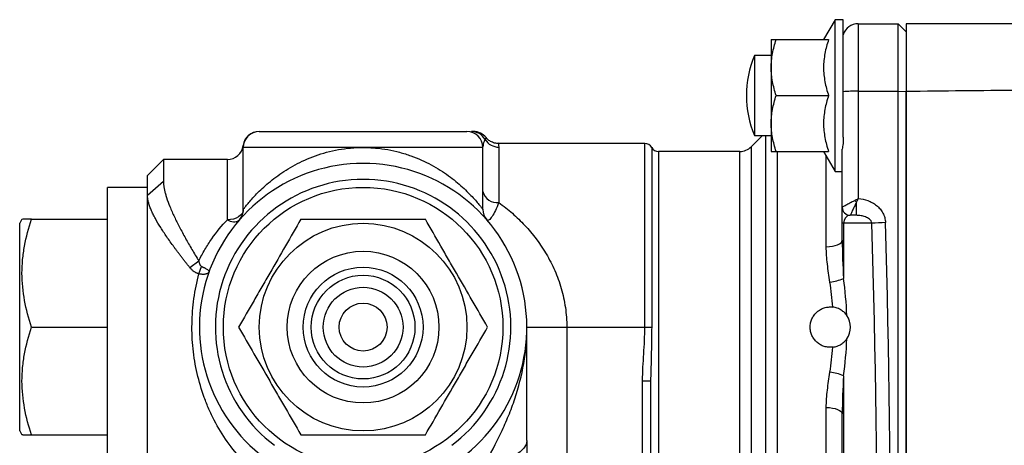
# Model space of a CAD drawing. Units: inches. Extents: x -12.4 to 39.2, y -9.8 to 23.
# Drawn here: x 14.5 to 19.3, y 19 to 21.1 of the extents above; entities that cross this region are included whole.
import ezdxf

# ---------------------------------------------------------------- set-up
doc = ezdxf.new("R2010")
doc.units = ezdxf.units.IN
doc.header["$MEASUREMENT"] = 0

msp = doc.modelspace()

# ---------------------------------------------------------------- linework, layer by layer
at = {"color": 7, "linetype": 'Continuous', "lineweight": 25}
for p, q in [((18.4773, 21.137), (18.4205, 21.0385)), ((18.5167, 21.137), (18.4773, 21.137)), ((18.4773, 20.3889), (18.4773, 21.137)), ((18.5167, 20.5579), (18.5167, 21.137)), ((18.5915, 21.1173), (18.5915, 20.7847)), ((18.5915, 21.1173), (18.7883, 21.1173)), ((18.7883, 20.7847), (18.7883, 21.1173)), ((18.7883, 21.1173), (18.8277, 21.0779)), ((18.5167, 21.0671), (18.5172, 21.0678)), ((18.8277, 21.0779), (18.8277, 20.7823)), ((18.1624, 21.0385), (18.1624, 20.9007)), ((18.187, 21.0385), (18.4451, 21.0385)), ((18.1624, 20.9598), (18.0797, 20.9598)), ((18.0797, 20.9598), (18.0797, 20.7638)), ((18.1624, 20.9007), (18.1624, 20.6252)), ((18.5915, 20.7847), (18.5915, 20.2548)), ((18.5915, 20.7847), (18.7883, 20.7847)), ((18.7883, 15.6231), (18.7883, 20.7847)), ((18.7883, 20.7847), (18.8277, 20.7823)), ((18.8277, 20.7823), (18.8277, 15.6255)), ((18.0797, 20.7638), (18.0797, 20.5661)), ((18.187, 20.763), (18.4451, 20.763)), ((15.6387, 20.5858), (16.6624, 20.5858)), ((18.1624, 20.6252), (18.1624, 20.4874)), ((16.7551, 20.5541), (16.7521, 20.5464)), ((16.7553, 20.5548), (16.7551, 20.5541)), ((18.1191, 20.5661), (18.0634, 20.5104)), ((18.0797, 20.5661), (18.1624, 20.5661)), ((18.1354, 18.9921), (18.1354, 20.5661)), ((18.5167, 20.5579), (18.5167, 20.5262)), ((16.1506, 20.507), (15.56, 20.507)), ((15.56, 20.2015), (15.56, 20.507)), ((16.7411, 20.507), (16.1506, 20.507)), ((16.7411, 20.2015), (16.7411, 20.507)), ((17.5391, 20.5267), (16.8178, 20.5267)), ((16.8198, 20.5086), (16.8198, 20.2359)), ((17.5391, 19.6212), (17.5391, 20.5267)), ((17.5732, 20.507), (17.5732, 19.6212)), ((18.0077, 20.4874), (17.6072, 20.4874)), ((17.6072, 20.4874), (17.6072, 18.9849)), ((18.0077, 18.9849), (18.0077, 20.4874)), ((18.0634, 20.5104), (18.0634, 18.9679)), ((18.187, 20.4874), (18.4451, 20.4874)), ((18.191, 20.4874), (18.191, 18.977)), ((18.4205, 20.4874), (18.4773, 20.3889)), ((18.5128, 20.2118), (18.5128, 20.4983)), ((15.0876, 20.3693), (15.1663, 20.448)), ((15.4813, 20.448), (15.1663, 20.448)), ((15.1663, 20.448), (15.1663, 20.3407)), ((15.4813, 20.1504), (15.4813, 20.448)), ((18.434, 20.0176), (18.434, 20.4639)), ((18.4773, 20.3889), (18.5128, 20.3889)), ((15.0876, 20.272), (15.0876, 20.3693)), ((15.0876, 20.272), (15.1663, 20.3407)), ((15.0876, 20.3102), (14.8907, 20.3102)), ((14.8907, 18.9322), (14.8907, 20.3102)), ((15.0876, 16.1358), (15.0876, 20.272)), ((18.5128, 20.133), (18.5128, 20.2118)), ((18.5827, 20.1724), (18.5827, 20.2373)), ((14.469, 20.1527), (14.4576, 20.133)), ((14.5165, 20.1527), (14.8907, 20.1527)), ((18.5521, 20.1724), (18.5521, 20.1725)), ((18.5827, 20.1724), (18.5521, 20.1724)), ((14.4576, 19.1094), (14.4576, 20.133)), ((18.5187, 20.133), (18.5128, 20.133)), ((18.5128, 20.0494), (18.5128, 20.133)), ((18.5187, 20.133), (18.5187, 19.8612)), ((18.6587, 20.133), (18.5187, 20.133)), ((15.2965, 19.9151), (15.3404, 19.9473)), ((15.341, 19.8837), (15.3543, 19.9205)), ((14.5165, 19.6212), (14.8907, 19.6212)), ((16.9576, 19.6212), (17.1545, 19.6212)), ((17.1545, 19.6212), (17.1545, 16.7866)), ((17.1545, 19.6212), (17.5391, 19.6212)), ((17.5391, 19.6212), (17.5732, 19.6212)), ((17.5687, 19.3949), (17.5679, 19.3571)), ((18.5187, 19.3813), (18.5187, 18.4438)), ((17.5285, 19.3571), (17.5679, 19.3571)), ((17.5285, 18.468), (17.5285, 19.3571)), ((17.5679, 19.3571), (17.5679, 18.468)), ((18.434, 18.977), (18.434, 19.2248)), ((18.5128, 18.632), (18.5128, 19.1931)), ((14.4576, 19.1094), (14.469, 19.0897)), ((14.5165, 19.0897), (14.8907, 19.0897))]:
    msp.add_line(p, q, dxfattribs=at)
at = {"color": 7, "linetype": 'Continuous', "lineweight": 25, "flags": 128}
for points in [[(15.56, 20.2015), (15.5585, 20.1915), (15.554, 20.182), (15.5467, 20.1731), (15.5369, 20.1654), (15.525, 20.1591), (15.5114, 20.1543), (15.4966, 20.1514), (15.4813, 20.1504)], [(18.434, 20.0176), (18.4494, 20.0182), (18.4642, 20.0201), (18.4778, 20.023), (18.4897, 20.0269), (18.4995, 20.0317), (18.5068, 20.0372), (18.5112, 20.0432), (18.5128, 20.0494)], [(18.434, 19.2248), (18.4494, 19.2242), (18.4642, 19.2224), (18.4778, 19.2195), (18.4897, 19.2155), (18.4995, 19.2107), (18.5068, 19.2052), (18.5112, 19.1993), (18.5128, 19.1931)], [(16.9576, 19.0622), (16.9539, 19.0427), (16.9429, 19.0238), (16.9247, 19.0057), (16.9, 18.9889), (16.8691, 18.9739), (16.8329, 18.961), (16.7923, 18.9504), (16.7481, 18.9425)]]:
    msp.add_lwpolyline(points, dxfattribs=at)
at = {"color": 7, "linetype": 'Continuous', "lineweight": 25}
for radius in [0.689, 0.5118, 0.374, 0.2953, 0.2557, 0.1967, 0.1181]:
    msp.add_circle((16.1506, 19.6212), radius, dxfattribs=at)
for centre, radius, start, end in [((18.5915, 21.0385), 0.0787, 90, 161.8051), ((18.4528, 21.1131), 0.0787, 324.7997, 331.7249), ((18.5521, 20.763), 0.5118, 157.3801, 202.6199), ((18.5798, 20.2053), 0.5795, 88.845, 96.2531), ((15.6375, 20.507), 0.0787, 90, 172.8192), ((15.6387, 20.507), 0.0787, 90, 180), ((16.6624, 20.507), 0.0787, 0, 90), ((16.6843, 20.5077), 0.0781, 29.7315, 89.9246), ((16.6944, 20.507), 0.0787, 37.9963, 89.7934), ((16.8196, 20.5877), 0.0791, 211.4609, 270.2069), ((15.4813, 20.5267), 0.0787, 270, 352.8192), ((17.5391, 20.4874), 0.0394, 30, 90), ((17.6072, 20.5267), 0.0394, 210, 270), ((18.0077, 20.5661), 0.0787, 270, 315), ((16.1506, 19.6212), 0.8071, 306.8699, 233.1301), ((16.1506, 19.6212), 0.7283, 306.8699, 233.1301), ((16.8092, 20.305), 0.0699, 192.9274, 278.7348), ((18.7968, 20.4605), 0.3093, 223.8935, 226.201), ((15.4813, 20.2015), 0.0787, 319.0739, 0), ((16.8198, 20.2015), 0.0787, 180, 220.9261), ((18.5521, 20.2118), 0.0393, 180.0336, 270.0336), ((18.5521, 20.2118), 0.0394, 180, 270), ((15.5114, 20.1911), 0.0506, 233.4959, 305.5033), ((18.7487, 19.0915), 1.0454, 91.2758, 94.9413), ((18.427, 20.0716), 0.2296, 276.252, 293.5585), ((18.4537, 19.6212), 0.0996, 324.619, 35.381), ((18.427, 19.1708), 0.2296, 66.4415, 83.748)]:
    msp.add_arc(centre, radius, start, end, dxfattribs=at)
for centre, major_axis, ratio, start_param, end_param in [((18.5521, 20.133), (0, 0.0394), 0.847998, 0, 1.570796), ((-7.4946, 18.2039), (0, 41.8898), 0.625, 4.66632, 4.758458), ((-7.4279, 18.2039), (0, 41.9685), 0.623827, 4.66632, 4.758458), ((17.8715, 19.6212), (0, 1.063), 0.625, 4.766668, 4.940069), ((17.8047, 19.6212), (0, 0.9843), 0.675, 4.81301, 4.940069), ((17.8715, 19.6212), (0, 1.063), 0.625, 4.484709, 4.65811), ((17.8047, 19.6212), (0, 0.9843), 0.675, 4.484709, 4.611768)]:
    msp.add_ellipse(centre, major_axis=major_axis, ratio=ratio, start_param=start_param, end_param=end_param, dxfattribs=at)
for points, knots in [([(19.452, 21.1173), (19.3479, 21.1173), (19.2438, 21.1173), (19.0357, 21.1173), (18.9317, 21.1173), (18.8277, 21.1173)], [0, 0, 0, 0, 0.5, 0.5, 1, 1, 1, 1]), ([(18.8277, 21.1173), (18.8277, 21.1173), (18.8277, 21.1152), (18.8277, 21.1091), (18.8277, 21.1065), (18.8277, 21.1004), (18.8277, 21.0968), (18.8277, 21.0846), (18.8277, 21.0747), (18.8277, 21.057), (18.8277, 21.0507), (18.8277, 21.037), (18.8277, 21.0298), (18.8277, 21.007), (18.8277, 20.9904), (18.8277, 20.9544), (18.8277, 20.9348), (18.8277, 20.8943), (18.8277, 20.8733), (18.8277, 20.8405), (18.8277, 20.8294), (18.8277, 20.8069), (18.8277, 20.7957), (18.8277, 20.7843)], [0, 0, 0, 0, 0.125, 0.125, 0.1875, 0.1875, 0.25, 0.25, 0.375, 0.375, 0.4375, 0.4375, 0.5, 0.5, 0.625, 0.625, 0.75, 0.75, 0.875, 0.875, 0.9375, 0.9375, 1, 1, 1, 1]), ([(18.1624, 20.9007), (18.1624, 20.9124), (18.1629, 20.9242), (18.1652, 20.9474), (18.1669, 20.959), (18.1733, 20.9934), (18.1795, 21.0161), (18.187, 21.0385)], [0, 0, 0, 0, 0.25, 0.25, 0.5, 0.5, 1, 1, 1, 1]), ([(18.1624, 21.0385), (18.1624, 21.0385), (18.1647, 21.0385), (18.1734, 21.0385), (18.1796, 21.0385), (18.187, 21.0385)], [0, 0, 0, 0, 0.5, 0.5, 1, 1, 1, 1]), ([(18.4451, 21.0385), (18.4376, 21.016), (18.4314, 20.9934), (18.4229, 20.9476), (18.4205, 20.9244), (18.4205, 20.8893), (18.4211, 20.8775), (18.4233, 20.8542), (18.425, 20.8427), (18.4314, 20.8082), (18.4376, 20.7855), (18.4451, 20.763)], [0, 0, 0, 0, 0.25, 0.25, 0.5, 0.5, 0.625, 0.625, 0.75, 0.75, 1, 1, 1, 1]), ([(18.187, 20.763), (18.1795, 20.7855), (18.1733, 20.8082), (18.1647, 20.8541), (18.1624, 20.8773), (18.1624, 20.9007)], [0, 0, 0, 0, 0.5, 0.5, 1, 1, 1, 1]), ([(18.8277, 18.2039), (18.8277, 18.2039), (18.8277, 18.2039), (18.8277, 18.2039), (18.8277, 18.3489), (18.8277, 18.6096), (18.8277, 19.0058), (18.8277, 19.3542), (18.8277, 19.6684), (18.8277, 19.9452), (18.8277, 20.1475), (18.8277, 20.3369), (18.8277, 20.528), (18.8277, 20.6883), (18.8277, 20.7802), (18.8277, 20.7843)], [0.7028016, 0.7028016, 0.7028016, 0.7028016, 0.7028016, 0.7028016, 0.7028016, 0.7265112, 0.7443214, 0.7641781, 0.7799901, 0.7930138, 0.8079045, 0.8127971, 0.82444, 0.840295, 0.8410361, 0.8410361, 0.8410361, 0.8410361]), ([(18.1624, 20.6252), (18.1624, 20.6369), (18.1629, 20.6486), (18.1652, 20.6718), (18.1669, 20.6834), (18.1733, 20.7178), (18.1795, 20.7405), (18.187, 20.763)], [0, 0, 0, 0, 0.25, 0.25, 0.5, 0.5, 1, 1, 1, 1]), ([(18.4451, 20.763), (18.4376, 20.7405), (18.4314, 20.7178), (18.4229, 20.672), (18.4205, 20.6488), (18.4205, 20.6137), (18.4211, 20.6019), (18.4233, 20.5787), (18.425, 20.5671), (18.4314, 20.5326), (18.4376, 20.5099), (18.4451, 20.4874)], [0, 0, 0, 0, 0.25, 0.25, 0.5, 0.5, 0.625, 0.625, 0.75, 0.75, 1, 1, 1, 1]), ([(18.187, 20.4874), (18.1795, 20.5099), (18.1733, 20.5326), (18.1647, 20.5785), (18.1624, 20.6017), (18.1624, 20.6252)], [0, 0, 0, 0, 0.5, 0.5, 1, 1, 1, 1]), ([(16.7521, 20.5464), (16.7486, 20.5399), (16.7434, 20.5305), (16.7419, 20.5148), (16.7415, 20.5099)], [0, 0, 0, 0, 0.68515, 1, 1, 1, 1]), ([(16.8175, 20.5277), (16.8152, 20.5274), (16.8051, 20.5261), (16.7886, 20.5315), (16.7715, 20.5408), (16.7612, 20.5498), (16.7577, 20.5546), (16.757, 20.5555)], [0, 0, 0, 0, 0.101136, 0.429165, 0.706088, 0.943576, 1, 1, 1, 1]), ([(15.56, 20.2015), (15.56, 20.2015), (15.5611, 20.203), (15.5654, 20.2085), (15.5686, 20.2126), (15.5809, 20.228), (15.5927, 20.2421), (15.6151, 20.2667), (15.6233, 20.2753), (15.6411, 20.2931), (15.6506, 20.3023), (15.6709, 20.3208), (15.6818, 20.3302), (15.7048, 20.3491), (15.7171, 20.3586), (15.7559, 20.3866), (15.7841, 20.4046), (15.8304, 20.4296), (15.8466, 20.4376), (15.8802, 20.4526), (15.8975, 20.4596), (15.9333, 20.4724), (15.9517, 20.4782), (15.9897, 20.4884), (16.0094, 20.4928), (16.0688, 20.5034), (16.1092, 20.507), (16.1506, 20.507)], [0, 0, 0, 0, 0.0625, 0.0625, 0.125, 0.125, 0.25, 0.25, 0.3125, 0.3125, 0.375, 0.375, 0.4375, 0.4375, 0.5, 0.5, 0.625, 0.625, 0.6875, 0.6875, 0.75, 0.75, 0.8125, 0.8125, 0.875, 0.875, 1, 1, 1, 1]), ([(16.1506, 20.507), (16.1609, 20.507), (16.1713, 20.5068), (16.1919, 20.5059), (16.2021, 20.5052), (16.2326, 20.5025), (16.2526, 20.4998), (16.2921, 20.4927), (16.3116, 20.4883), (16.3499, 20.4781), (16.3685, 20.4722), (16.4222, 20.4529), (16.4553, 20.4379), (16.5016, 20.4129), (16.5166, 20.4041), (16.545, 20.3862), (16.5584, 20.3771), (16.5969, 20.3492), (16.6199, 20.3302), (16.661, 20.2927), (16.6787, 20.2746), (16.7009, 20.2504), (16.7075, 20.2428), (16.7193, 20.2289), (16.7244, 20.2227), (16.7326, 20.2125), (16.7357, 20.2085), (16.74, 20.203), (16.7411, 20.2015), (16.7411, 20.2015)], [0, 0, 0, 0, 0.03125, 0.03125, 0.0625, 0.0625, 0.125, 0.125, 0.1875, 0.1875, 0.25, 0.25, 0.375, 0.375, 0.4375, 0.4375, 0.5, 0.5, 0.625, 0.625, 0.75, 0.75, 0.8125, 0.8125, 0.875, 0.875, 0.9375, 0.9375, 1, 1, 1, 1]), ([(16.8178, 20.525), (16.8178, 20.5253), (16.8178, 20.526), (16.8191, 20.5153), (16.8198, 20.5086)], [0, 0, 0, 0, 0.368492, 1, 1, 1, 1]), ([(18.1624, 20.4874), (18.1624, 20.4874), (18.1647, 20.4874), (18.1734, 20.4874), (18.1796, 20.4874), (18.187, 20.4874)], [0, 0, 0, 0, 0.5, 0.5, 1, 1, 1, 1]), ([(15.1663, 20.3407), (15.1663, 20.3385), (15.1664, 20.3339), (15.1669, 20.3268), (15.1676, 20.3194), (15.1687, 20.3117), (15.1701, 20.3038), (15.1717, 20.2956), (15.1737, 20.2872), (15.176, 20.2784), (15.1786, 20.2694), (15.1849, 20.249), (15.1976, 20.2148), (15.2194, 20.1659), (15.2455, 20.1136), (15.2696, 20.069), (15.2906, 20.0318), (15.3065, 20.0042), (15.3232, 19.9759), (15.3346, 19.9569), (15.3404, 19.9473)], [0, 0, 0, 0, 0.024097, 0.048417, 0.072973, 0.097775, 0.122833, 0.148158, 0.173759, 0.199646, 0.225828, 0.252315, 0.374094, 0.503306, 0.623629, 0.751677, 0.812812, 0.876007, 0.9369, 1, 1, 1, 1]), ([(15.2965, 19.9151), (15.2928, 19.9197), (15.2856, 19.9287), (15.275, 19.9421), (15.2648, 19.9552), (15.2548, 19.9681), (15.2452, 19.9806), (15.2359, 19.9929), (15.227, 20.0048), (15.2085, 20.0297), (15.1825, 20.066), (15.1515, 20.1129), (15.1297, 20.1498), (15.115, 20.1784), (15.1054, 20.1992), (15.0977, 20.2189), (15.0926, 20.2357), (15.0896, 20.2496), (15.0879, 20.2612), (15.0877, 20.2684), (15.0876, 20.272)], [0, 0, 0, 0, 0.032444, 0.06438, 0.095808, 0.12673, 0.157147, 0.18706, 0.216471, 0.245381, 0.372266, 0.492009, 0.616659, 0.680803, 0.743465, 0.807688, 0.870622, 0.914176, 0.957293, 1, 1, 1, 1]), ([(18.5128, 20.2118), (18.5128, 20.2123), (18.5144, 20.2135), (18.5208, 20.2176), (18.5254, 20.2202), (18.5339, 20.225), (18.537, 20.2267), (18.5435, 20.2302), (18.547, 20.2321), (18.558, 20.2379), (18.5657, 20.2419), (18.5739, 20.2461)], [0, 0, 0, 0, 0.25, 0.25, 0.5, 0.5, 0.625, 0.625, 0.75, 0.75, 1, 1, 1, 1]), ([(18.5915, 20.2548), (18.6078, 20.2539), (18.6237, 20.2507), (18.6468, 20.2421), (18.6542, 20.2387), (18.6683, 20.2307), (18.6751, 20.2262), (18.6877, 20.2159), (18.6937, 20.2101), (18.7042, 20.1976), (18.7088, 20.1909), (18.7166, 20.1763), (18.7197, 20.1688), (18.724, 20.1531), (18.7252, 20.1449), (18.7255, 20.1367)], [0, 0, 0, 0, 0.25, 0.25, 0.375, 0.375, 0.5, 0.5, 0.625, 0.625, 0.75, 0.75, 0.875, 0.875, 1, 1, 1, 1]), ([(16.8198, 20.2359), (16.8141, 20.2209), (16.8083, 20.2074), (16.7969, 20.1842), (16.7914, 20.1744), (16.7835, 20.1626), (16.7809, 20.1592), (16.776, 20.1536), (16.7736, 20.1514), (16.767, 20.1469), (16.7632, 20.1466), (16.7604, 20.1499)], [0, 0, 0, 0, 0.25, 0.25, 0.5, 0.5, 0.625, 0.625, 0.75, 0.75, 1, 1, 1, 1]), ([(16.8198, 20.2359), (16.8427, 20.2191), (16.8649, 20.2012), (16.9075, 20.1636), (16.9279, 20.1437), (16.9866, 20.0808), (17.0222, 20.0345), (17.0611, 19.9689), (17.0685, 19.9555), (17.0825, 19.9282), (17.0891, 19.9143), (17.1077, 19.8719), (17.1184, 19.8426), (17.1316, 19.797), (17.1356, 19.7814), (17.1424, 19.7499), (17.1452, 19.7341), (17.1521, 19.6862), (17.1545, 19.6539), (17.1545, 19.6212)], [0, 0, 0, 0, 0.125, 0.125, 0.25, 0.25, 0.5, 0.5, 0.5625, 0.5625, 0.625, 0.625, 0.75, 0.75, 0.8125, 0.8125, 0.875, 0.875, 1, 1, 1, 1]), ([(18.5827, 20.2373), (18.5786, 20.229), (18.5747, 20.2211), (18.5693, 20.2099), (18.5675, 20.2063), (18.5642, 20.1994), (18.5627, 20.1962), (18.5585, 20.1872), (18.5561, 20.1823), (18.553, 20.1751), (18.5521, 20.1729), (18.5521, 20.1725)], [0, 0, 0, 0, 0.25, 0.25, 0.375, 0.375, 0.5, 0.5, 0.75, 0.75, 1, 1, 1, 1]), ([(14.5165, 19.6212), (14.502, 19.6646), (14.4901, 19.7083), (14.4736, 19.7966), (14.469, 19.8413), (14.469, 19.9091), (14.4701, 19.9318), (14.4744, 19.9767), (14.4776, 19.999), (14.49, 20.0655), (14.502, 20.1093), (14.5165, 20.1527)], [0, 0, 0, 0, 0.25, 0.25, 0.5, 0.5, 0.625, 0.625, 0.75, 0.75, 1, 1, 1, 1]), ([(14.5165, 20.1527), (14.5065, 20.1527), (14.4864, 20.1527), (14.4696, 20.1527), (14.4716, 20.1527), (14.4723, 20.1527)], [0, 0, 0, 0, 0.382042, 0.767727, 1, 1, 1, 1]), ([(15.3404, 19.9473), (15.3498, 19.9667), (15.3599, 19.9855), (15.3813, 20.0219), (15.3927, 20.0396), (15.4282, 20.0904), (15.4539, 20.1216), (15.4813, 20.1504)], [0, 0, 0, 0, 0.25, 0.25, 0.5, 0.5, 1, 1, 1, 1]), ([(15.8437, 20.1527), (15.8186, 20.1093), (15.7934, 20.0656), (15.7424, 19.9773), (15.7166, 19.9327), (15.6775, 19.8649), (15.6644, 19.8422), (15.6385, 19.7973), (15.6256, 19.775), (15.5872, 19.7085), (15.5619, 19.6647), (15.5368, 19.6212)], [0, 0, 0, 0, 0.25, 0.25, 0.5, 0.5, 0.625, 0.625, 0.75, 0.75, 1, 1, 1, 1]), ([(15.8437, 20.1527), (15.8937, 20.1527), (15.9448, 20.1527), (16.0472, 20.1527), (16.0987, 20.1527), (16.1766, 20.1527), (16.2028, 20.1527), (16.255, 20.1527), (16.2808, 20.1527), (16.3576, 20.1527), (16.4078, 20.1527), (16.4574, 20.1527)], [0, 0, 0, 0, 0.25, 0.25, 0.5, 0.5, 0.625, 0.625, 0.75, 0.75, 1, 1, 1, 1]), ([(16.7643, 19.6212), (16.7392, 19.6646), (16.714, 19.7083), (16.663, 19.7966), (16.6372, 19.8413), (16.5981, 19.9091), (16.585, 19.9318), (16.5591, 19.9767), (16.5462, 19.999), (16.5078, 20.0655), (16.4825, 20.1093), (16.4574, 20.1527)], [0, 0, 0, 0, 0.25, 0.25, 0.5, 0.5, 0.625, 0.625, 0.75, 0.75, 1, 1, 1, 1]), ([(18.6587, 20.133), (18.6583, 20.1374), (18.6567, 20.1413), (18.6522, 20.1481), (18.6494, 20.151), (18.6405, 20.1584), (18.6336, 20.1619), (18.6197, 20.1673), (18.6124, 20.1693), (18.5977, 20.1718), (18.5902, 20.1724), (18.5827, 20.1724)], [0, 0, 0, 0, 0.125, 0.125, 0.25, 0.25, 0.5, 0.5, 0.75, 0.75, 1, 1, 1, 1]), ([(18.452, 19.8434), (18.4473, 19.8732), (18.4429, 19.9025), (18.4363, 19.9606), (18.434, 19.9892), (18.434, 20.0176)], [0, 0, 0, 0, 0.5, 0.5, 1, 1, 1, 1]), ([(15.341, 19.8837), (15.3395, 19.8841), (15.3366, 19.8849), (15.3323, 19.8865), (15.3281, 19.8883), (15.3239, 19.8905), (15.3198, 19.8931), (15.3136, 19.8974), (15.3055, 19.9045), (15.2995, 19.9115), (15.2965, 19.9151)], [0, 0, 0, 0, 0.082598, 0.165884, 0.250171, 0.335759, 0.422938, 0.511978, 0.748006, 1, 1, 1, 1]), ([(15.3404, 19.9473), (15.3407, 19.9457), (15.3413, 19.9427), (15.3428, 19.937), (15.3446, 19.9317), (15.3471, 19.9271), (15.3492, 19.9243), (15.3515, 19.922), (15.3534, 19.921), (15.3543, 19.9205)], [0, 0, 0, 0, 0.15142, 0.288546, 0.555173, 0.681273, 0.79286, 0.901503, 1, 1, 1, 1]), ([(15.3543, 19.9205), (15.3554, 19.92), (15.3579, 19.919), (15.3613, 19.9175), (15.3646, 19.9159), (15.3678, 19.9144), (15.3722, 19.9121), (15.3776, 19.909), (15.383, 19.9053), (15.3864, 19.9024), (15.3884, 19.9003), (15.3892, 19.8992), (15.3895, 19.8987)], [0, 0, 0, 0, 0.06251, 0.125882, 0.190196, 0.25553, 0.321958, 0.481963, 0.655732, 0.827299, 0.909199, 1, 1, 1, 1]), ([(15.56, 18.961), (15.531, 18.9912), (15.5048, 19.0232), (15.4574, 19.0901), (15.4361, 19.1252), (15.4076, 19.18), (15.3986, 19.1986), (15.3821, 19.2362), (15.3745, 19.2552), (15.3535, 19.3129), (15.3419, 19.3522), (15.3281, 19.4126), (15.324, 19.433), (15.3173, 19.4738), (15.3145, 19.4942), (15.3082, 19.5556), (15.3064, 19.5967), (15.3074, 19.6586), (15.3083, 19.6793), (15.3115, 19.7208), (15.3137, 19.7415), (15.3222, 19.8032), (15.3304, 19.8437), (15.341, 19.8837)], [0, 0, 0, 0, 0.125, 0.125, 0.25, 0.25, 0.3125, 0.3125, 0.375, 0.375, 0.5, 0.5, 0.5625, 0.5625, 0.625, 0.625, 0.75, 0.75, 0.8125, 0.8125, 0.875, 0.875, 1, 1, 1, 1]), ([(15.3908, 19.8936), (15.3906, 19.8931), (15.3902, 19.8922), (15.3895, 19.8909), (15.3885, 19.8896), (15.3872, 19.8882), (15.3846, 19.8861), (15.3807, 19.884), (15.3747, 19.8823), (15.3677, 19.8813), (15.3605, 19.8812), (15.3537, 19.8817), (15.3475, 19.8824), (15.3432, 19.8833), (15.341, 19.8837)], [0, 0, 0, 0, 0.05066, 0.094268, 0.130871, 0.198603, 0.260052, 0.393774, 0.514623, 0.641207, 0.761224, 0.841888, 0.921401, 1, 1, 1, 1]), ([(15.3909, 19.8959), (15.3909, 19.8959), (15.391, 19.8954), (15.3911, 19.8946), (15.3909, 19.8939), (15.3908, 19.8936)], [0, 0, 0, 0, 0.000237, 0.633257, 1, 1, 1, 1]), ([(18.4658, 19.5224), (18.4588, 19.5215), (18.4518, 19.5214), (18.4377, 19.5227), (18.4308, 19.524), (18.4174, 19.5282), (18.4109, 19.531), (18.3987, 19.5379), (18.393, 19.542), (18.3824, 19.5513), (18.3776, 19.5565), (18.3694, 19.5678), (18.3658, 19.5739), (18.36, 19.5868), (18.3578, 19.5934), (18.3549, 19.6071), (18.3541, 19.6142), (18.3541, 19.6282), (18.3548, 19.6352), (18.3578, 19.649), (18.36, 19.6557), (18.3657, 19.6685), (18.3693, 19.6746), (18.3777, 19.6859), (18.3824, 19.6911), (18.3929, 19.7004), (18.3987, 19.7045), (18.4109, 19.7114), (18.4174, 19.7142), (18.4308, 19.7184), (18.4377, 19.7198), (18.4517, 19.721), (18.4588, 19.7209), (18.4658, 19.7201)], [0, 0, 0, 0, 0.0625, 0.0625, 0.125, 0.125, 0.1875, 0.1875, 0.25, 0.25, 0.3125, 0.3125, 0.375, 0.375, 0.4375, 0.4375, 0.5, 0.5, 0.5625, 0.5625, 0.625, 0.625, 0.6875, 0.6875, 0.75, 0.75, 0.8125, 0.8125, 0.875, 0.875, 0.9375, 0.9375, 1, 1, 1, 1]), ([(18.5349, 19.6789), (18.5316, 19.6836), (18.5277, 19.6882), (18.5187, 19.697), (18.5135, 19.7012), (18.5018, 19.7087), (18.4954, 19.712), (18.4812, 19.7172), (18.4736, 19.7191), (18.4658, 19.7201)], [0, 0, 0, 0, 0.25, 0.25, 0.5, 0.5, 0.75, 0.75, 1, 1, 1, 1]), ([(14.5165, 19.0897), (14.502, 19.1331), (14.4901, 19.1768), (14.4736, 19.2652), (14.469, 19.3098), (14.469, 19.3776), (14.4701, 19.4003), (14.4744, 19.4452), (14.4776, 19.4675), (14.49, 19.534), (14.502, 19.5778), (14.5165, 19.6212)], [0, 0, 0, 0, 0.25, 0.25, 0.5, 0.5, 0.625, 0.625, 0.75, 0.75, 1, 1, 1, 1]), ([(15.5368, 19.6212), (15.5619, 19.5778), (15.5871, 19.5341), (15.6381, 19.4458), (15.6639, 19.4012), (15.703, 19.3334), (15.7161, 19.3107), (15.742, 19.2658), (15.7549, 19.2435), (15.7933, 19.177), (15.8186, 19.1332), (15.8437, 19.0897)], [0, 0, 0, 0, 0.25, 0.25, 0.5, 0.5, 0.625, 0.625, 0.75, 0.75, 1, 1, 1, 1]), ([(16.4574, 19.0897), (16.4825, 19.1331), (16.5077, 19.1768), (16.5587, 19.2652), (16.5845, 19.3098), (16.6236, 19.3776), (16.6367, 19.4003), (16.6626, 19.4452), (16.6755, 19.4675), (16.7139, 19.534), (16.7392, 19.5778), (16.7643, 19.6212)], [0, 0, 0, 0, 0.25, 0.25, 0.5, 0.5, 0.625, 0.625, 0.75, 0.75, 1, 1, 1, 1]), ([(16.7481, 18.9425), (16.7772, 18.9954), (16.8055, 19.0481), (16.8438, 19.1291), (16.856, 19.1564), (16.8786, 19.2117), (16.8891, 19.2398), (16.9175, 19.325), (16.9324, 19.383), (16.9475, 19.4717), (16.9513, 19.5015), (16.9551, 19.5463), (16.956, 19.5613), (16.9573, 19.5912), (16.9576, 19.6063), (16.9576, 19.6212)], [0, 0, 0, 0, 0.25, 0.25, 0.375, 0.375, 0.5, 0.5, 0.75, 0.75, 0.875, 0.875, 0.9375, 0.9375, 1, 1, 1, 1]), ([(16.9576, 19.0622), (16.9576, 19.1173), (16.9576, 19.1693), (16.9576, 19.2687), (16.9576, 19.316), (16.9576, 19.4077), (16.9576, 19.4516), (16.9576, 19.516), (16.9576, 19.5478), (16.9576, 19.5845), (16.9576, 19.6003), (16.9576, 19.6107), (16.9576, 19.616), (16.9576, 19.6212)], [0, 0, 0, 0, 0.25, 0.25, 0.5, 0.5, 0.75, 0.75, 0.875, 0.9375, 0.96875, 0.96875, 1, 1, 1, 1]), ([(17.5285, 19.3571), (17.5285, 19.4012), (17.5315, 19.4452), (17.5355, 19.5112), (17.5368, 19.5332), (17.5386, 19.5772), (17.5391, 19.5992), (17.5391, 19.6212)], [0, 0, 0, 0, 0.5, 0.5, 0.75, 0.75, 1, 1, 1, 1]), ([(17.5732, 19.6212), (17.5727, 19.585), (17.5716, 19.5092), (17.5697, 19.4341), (17.5687, 19.3949)], [0, 0, 0, 0, 0.478776, 1, 1, 1, 1]), ([(18.4658, 19.5224), (18.4736, 19.5233), (18.4811, 19.5252), (18.4953, 19.5304), (18.5018, 19.5337), (18.5135, 19.5412), (18.5186, 19.5454), (18.5276, 19.5542), (18.5316, 19.5588), (18.5349, 19.5635)], [0, 0, 0, 0, 0.25, 0.25, 0.5, 0.5, 0.75, 0.75, 1, 1, 1, 1]), ([(18.434, 19.2248), (18.434, 19.2532), (18.4363, 19.2819), (18.4429, 19.3399), (18.4473, 19.3693), (18.452, 19.3991)], [0, 0, 0, 0, 0.5, 0.5, 1, 1, 1, 1]), ([(14.4725, 19.0897), (14.4717, 19.0897), (14.4695, 19.0897), (14.4863, 19.0897), (14.5064, 19.0897), (14.5165, 19.0897)], [0, 0, 0, 0, 0.232249, 0.613956, 1, 1, 1, 1]), ([(15.8437, 19.0897), (15.8937, 19.0897), (15.9448, 19.0897), (16.0472, 19.0897), (16.0987, 19.0897), (16.1766, 19.0897), (16.2028, 19.0897), (16.255, 19.0897), (16.2808, 19.0897), (16.3576, 19.0897), (16.4078, 19.0897), (16.4574, 19.0897)], [0, 0, 0, 0, 0.25, 0.25, 0.5, 0.5, 0.625, 0.625, 0.75, 0.75, 1, 1, 1, 1]), ([(16.9576, 19.0622), (16.9576, 19.0385), (16.9576, 19.0137), (16.9576, 18.9635), (16.9576, 18.9381), (16.9576, 18.8995), (16.9576, 18.8865), (16.9576, 18.861), (16.9576, 18.8483), (16.9576, 18.811), (16.9576, 18.7866), (16.9576, 18.7629)], [0, 0, 0, 0, 0.25, 0.25, 0.5, 0.5, 0.625, 0.625, 0.75, 0.75, 1, 1, 1, 1])]:
    msp.add_open_spline(points, degree=3, knots=knots, dxfattribs=at)
for points in [[(18.8277, 20.7843), (19.0133, 20.7865), (19.1991, 20.7884), (19.3851, 20.7903)], [(18.5167, 20.5262), (18.5141, 20.5166), (18.5128, 20.5073), (18.5128, 20.4983)], [(18.5739, 20.2461), (18.5796, 20.249), (18.5856, 20.2519), (18.5915, 20.2548)], [(18.5827, 20.2373), (18.5854, 20.2431), (18.5884, 20.249), (18.5915, 20.2548)], [(18.5128, 20.0494), (18.5128, 19.9868), (18.5157, 19.9241), (18.5187, 19.8612)], [(18.5187, 19.3813), (18.5157, 19.3184), (18.5128, 19.2556), (18.5128, 19.1931)]]:
    msp.add_open_spline(points, degree=3, dxfattribs=at)

doc.saveas('drawing.dxf')
